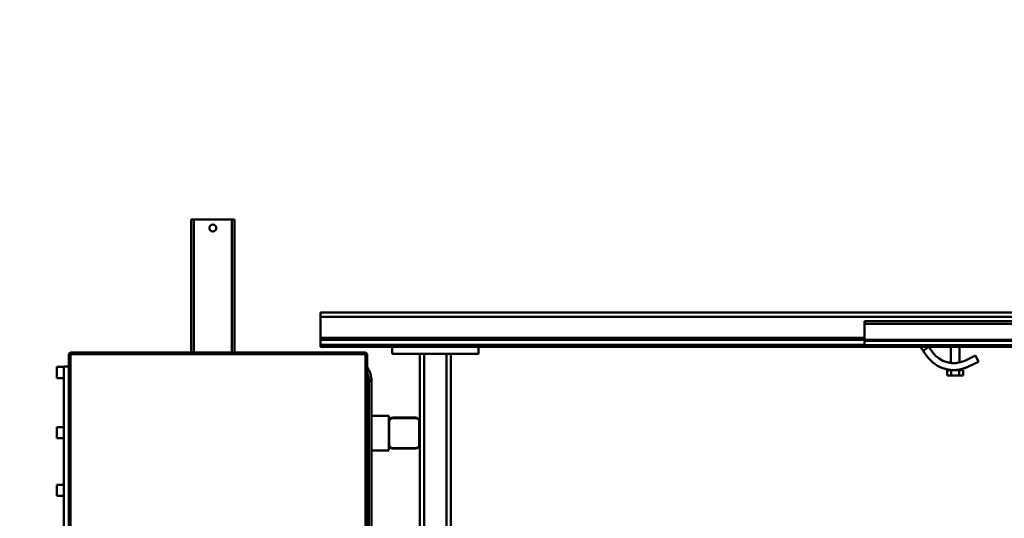
# Model space of a CAD drawing. Units: millimetres. Extents: x 0 to 23760, y -346 to 16800.
# Drawn here: x 17290 to 18432, y 12942 to 13521 of the extents above; entities that cross this region are included whole.
import ezdxf

# ---------------------------------------------------------------- set-up
doc = ezdxf.new("R2010")
doc.units = ezdxf.units.MM
doc.header["$MEASUREMENT"] = 0
doc.layers.add('(1) Shape lines', color=7, linetype='Continuous', lineweight=35)
doc.layers.add('(6) Dimensions', color=7, linetype='Continuous', lineweight=35)
doc.styles.add('Arial', font='ARIAL.TTF')
doc.dimstyles.new('Vertex Style', dxfattribs={"dimscale": 40, "dimtxt": 0.18, "dimasz": 3.6, "dimexe": 1.8, "dimexo": 0.0625, "dimgap": 1.7, "dimtad": 1, "dimdec": 1, "dimdsep": 46, "dimtxsty": 'Arial', "dimblk1": 'CLOSED', "dimblk2": 'CLOSED', "dimsah": 1, "dimcen": 0.09, "dimdle": 1.8, "dimclrd": 9, "dimclre": 9, "dimadec": 1, "dimazin": 2, "dimtfac": 0.65, "dimtdec": 4, "dimtmove": 0, "dimatfit": 3, "dimfxl": 0, "dimtolj": 1, "dimtzin": 0, "dimlwd": 25, "dimlwe": 25, "dimarcsym": 0})

# ---------------------------------------------------------------- blocks, each defined once
blk = doc.blocks.new('_Closed')
at = {"color": 0, "linetype": 'ByBlock', "lineweight": -2}
for p, q in [((-1, 0.166667), (0, 0)), ((-1, 0.166667), (-1, -0.166667)), ((0, 0), (-1, -0.166667)), ((0, 0), (-1, 0))]:
    blk.add_line(p, q, dxfattribs=at)
blk = doc.blocks.new('*D65')
at = {"layer": '(6) Dimensions', "color": 9, "lineweight": 25}
for p, q in [((16933.8, 12811.9), (16933.8, 13520.8)), ((16933.8, 12955.9), (16933.8, 13099.9)), ((17313.8, 12811.9), (16861.8, 12811.9)), ((16933.8, 12811.9), (16933.8, 12711.9)), ((17551.8, 12711.9), (16861.8, 12711.9)), ((16933.8, 12567.9), (16933.8, 12423.9))]:
    blk.add_line(p, q, dxfattribs=at)
at = {"layer": 'Defpoints', "color": 0}
for p in [(17433.8, 12811.9), (16932.9, 12711.9), (17671.8, 12711.9)]:
    blk.add_point(p, dxfattribs=at)
at = {"layer": '(6) Dimensions', "color": 9, "lineweight": 25, "xscale": 144, "yscale": 144, "zscale": 144}
for p, rotation in [((16933.8, 12811.9), 270), ((16933.8, 12711.9), 90)]:
    blk.add_blockref('_Closed', p, dxfattribs=dict(at, rotation=rotation))
at = {"layer": '(6) Dimensions', "color": 0, "lineweight": 35, "insert": (16801.1, 13311.9), "char_height": 140, "attachment_point": 5, "rotation": 90, "style": 'Arial'}
blk.add_mtext('\\A1;100', dxfattribs=at)
blk = doc.blocks.new('Crane_single_12_cf2dc0f0-efca-42f0-9501-9a375a5a52ad')
at = {"layer": '(1) Shape lines', "color": 7, "linetype": 'Continuous', "lineweight": 50, "ltscale": 120}
for p, q in [((-13258.1, -652), (-13258.1, 848)), ((-13255.1, -652), (-13255.1, 848)), ((-13236.4, -652), (-13236.4, 848)), ((-13235.3, -652), (-13235.3, 848)), ((-13230.1, -652), (-13230.1, 848)), ((-13268.1, -1283), (-13268.1, 217)), ((-13263.1, -1283), (-13263.1, 217)), ((-13228.1, -652), (-13228.1, -400)), ((-13218.1, -523.2), (-13210.9, -519.8)), ((-13212.1, -535.9), (-13218.1, -523.2)), ((-13210.9, -519.8), (-13204.9, -532.4)), ((-13228.1, -542), (-13210.1, -542)), ((-13228.1, -542), (-13210.1, -542)), ((-13228.1, -542), (-13210.1, -542)), ((-13228.1, -542), (-13210.1, -542)), ((-13203.1, -537.1), (-13203.1, -537.1)), ((-13203.1, -537.1), (-13203.1, -537.1)), ((-13201.9, -542), (-13201.3, -542)), ((-13201.9, -542), (-13201.3, -542)), ((-13201.9, -542), (-13201.3, -542)), ((-13201.9, -542), (-13201.3, -542)), ((-13194.9, -537.8), (-13201.3, -537.8)), ((-13201.3, -537.8), (-13201.3, -542.4)), ((-13194.9, -542.4), (-13201.3, -542.4)), ((-13201.3, -542.4), (-13201.3, -551.6)), ((-13194.9, -542.4), (-13194.9, -537.8)), ((-13194.9, -542.4), (-13194.9, -551.6)), ((-13209.5, -552), (-13228.1, -552)), ((-13209.5, -552), (-13228.1, -552)), ((-13209.5, -552), (-13228.1, -552)), ((-13209.5, -552), (-13228.1, -552)), ((-13209.8, -554.4), (-13209.9, -554.5)), ((-13209.9, -554.5), (-13209.8, -554.4)), ((-13202.8, -559.2), (-13202.8, -559.2)), ((-13202.5, -558), (-13202.5, -558.3)), ((-13202.2, -557.1), (-13202.2, -557.1)), ((-13202.2, -557.1), (-13202.2, -557.1)), ((-13202.2, -557.1), (-13202.2, -557.1)), ((-13202.2, -557.1), (-13202.2, -557.1)), ((-13202.2, -557.1), (-13202.2, -557.1)), ((-13201.7, -554.4), (-13201.7, -554.4)), ((-13201.7, -554.4), (-13201.7, -554.4)), ((-13201.3, -552), (-13201.5, -552)), ((-13201.3, -552), (-13201.5, -552)), ((-13201.3, -552), (-13201.5, -552)), ((-13201.3, -552), (-13201.5, -552)), ((-13194.9, -551.6), (-13201.3, -551.6)), ((-13201.3, -551.6), (-13201.3, -556.2)), ((-13194.9, -556.2), (-13201.3, -556.2)), ((-13194.9, -551.6), (-13194.9, -556.2)), ((-13228.1, -577.5), (-13222, -573.1)), ((-13228.1, -577.5), (-13223.5, -584)), ((-13217.4, -579.7), (-13223.5, -584)), ((-13223.5, -584), (-13228.1, -587.3)), ((-13227.7, -587), (-13228.1, -587.3)), ((-13228.1, -587.3), (-13227.7, -587)), ((-13223.5, -584), (-13227.5, -586.8)), ((-13227.5, -586.8), (-13223.5, -584)), ((-13226.6, -586.2), (-13225.7, -585.6)), ((-13225.7, -585.6), (-13226.6, -586.2)), ((-13226.6, -586.2), (-13225.7, -585.6)), ((-13225.7, -585.6), (-13226.6, -586.2)), ((-13226.6, -586.2), (-13225.7, -585.6)), ((-13225, -585), (-13223.8, -584.2)), ((-13223.8, -584.2), (-13225, -585)), ((-13225, -585), (-13223.8, -584.2)), ((-13223.8, -584.2), (-13225, -585)), ((-13225, -585), (-13223.8, -584.2)), ((-13223.6, -584.1), (-13223.5, -584)), ((-13223.5, -584), (-13223.6, -584.1)), ((-13223.6, -584.1), (-13223.5, -584)), ((-13223.5, -584), (-13223.6, -584.1)), ((-13223.6, -584.1), (-13223.5, -584)), ((-13258.1, -652), (-13255.1, -652)), ((-13236.4, -652), (-13255.1, -652)), ((-13238.8, -1283), (-13238.8, -652)), ((-13236.4, -652), (-13235.3, -652)), ((-13236.3, -1283), (-13236.3, -652)), ((-13235.3, -652), (-13230.1, -652)), ((-13230.6, -1283), (-13230.6, -652)), ((-13228.1, -652), (-13230.1, -652)), ((-13228.1, -1100), (-13228.1, -652)), ((-13228.1, -1100), (-13228.1, -652)), ((-13220.1, -1100), (-13228.1, -1100)), ((-13228.1, -1100), (-13228.1, -1200)), ((-13220.1, -1100), (-13220.1, -1200)), ((-13220.1, -1132), (-12665.1, -1132)), ((-13220.1, -1137), (-12665.1, -1137)), ((-13220.1, -1163), (-12665.1, -1163)), ((-13220.1, -1168), (-13141.1, -1168)), ((-13146.1, -1173), (-13146.1, -1199)), ((-13145.6, -1199), (-13145.6, -1173)), ((-13141.1, -1168), (-13137.1, -1168)), ((-13141.1, -1168.5), (-13115.1, -1168.5)), ((-13137.1, -1168), (-13137.1, -1168.5)), ((-13137.1, -1168), (-13119.1, -1168)), ((-13115.1, -1168), (-13119.1, -1168)), ((-13119.1, -1168), (-13119.1, -1168.5)), ((-13115.1, -1168), (-12941.1, -1168)), ((-13110.6, -1173), (-13110.6, -1199)), ((-13110.1, -1173), (-13110.1, -1199)), ((-13228.1, -1283), (-13228.1, -1200)), ((-13228.1, -1283), (-13228.1, -1200)), ((-13220.1, -1200), (-13228.1, -1200)), ((-13148.1, -1204), (-13148.1, -1204)), ((-13148.1, -1224), (-13148.1, -1204)), ((-13148.1, -1224), (-13148.1, -1204)), ((-13115.1, -1203.5), (-13141.1, -1203.5)), ((-13141.1, -1204), (-13115.1, -1204)), ((-13108.2, -1204), (-13115.1, -1204)), ((-13108.1, -1204), (-13108.1, -1224)), ((-13108.1, -1204), (-13108.1, -1224)), ((-13221.6, -1231), (-13221.6, -1573)), ((-13219.6, -1231), (-13221.6, -1231)), ((-12917.6, -1229), (-13219.6, -1229)), ((-13219.6, -1229), (-13219.6, -1231)), ((-13219.6, -1231), (-12917.6, -1231)), ((-13219.6, -1573), (-13219.6, -1231)), ((-12867.6, -1224), (-13188.6, -1224)), ((-13188.6, -1224), (-13188.6, -1227)), ((-13188.6, -1227), (-12867.6, -1227)), ((-13263.1, -1283), (-13268.1, -1283)), ((-13263.1, -1283), (-13263.1, -1283)), ((-13263.1, -1283), (-13263.1, -1283)), ((-13263.1, -1283), (-13263.1, -1283)), ((-13263.1, -1283), (-13263.1, -1283)), ((-13263.1, -1283), (-13238.8, -1283)), ((-13238.8, -1283), (-13236.3, -1283)), ((-13236.3, -1283), (-13236.3, -1283)), ((-13236.3, -1283), (-13230.6, -1283)), ((-13230.6, -1283), (-13228.1, -1283)), ((-13228.1, -1283), (-13228.1, -1283)), ((-13221.6, -1383), (-13376.1, -1383)), ((-13376.1, -1383), (-13376.1, -1386)), ((-13221.6, -1386), (-13376.1, -1386)), ((-13376.1, -1386), (-13376.1, -1430)), ((-13221.6, -1430), (-13376.1, -1430)), ((-13376.1, -1430), (-13376.1, -1433)), ((-13221.6, -1433), (-13376.1, -1433)), ((-13221.6, -1573), (-13219.6, -1573)), ((-12917.6, -1573), (-13219.6, -1573)), ((-13219.6, -1573), (-13219.6, -1575)), ((-13219.6, -1575), (-12917.6, -1575)), ((-13205.6, -1575), (-13205.6, -1581)), ((-13205.6, -1581), (-12850.6, -1581)), ((-13204.9, -1589), (-13204.9, -1581)), ((-13191.9, -1581), (-13191.9, -1589)), ((-13135.1, -1589), (-13135.1, -1581)), ((-13122.1, -1581), (-13122.1, -1589)), ((-13068.1, -1589), (-13068.1, -1581)), ((-13055.1, -1581), (-13055.1, -1589)), ((-13122.1, -1589), (-13135.1, -1589)), ((-13055.1, -1589), (-13068.1, -1589))]:
    blk.add_line(p, q, dxfattribs=at)
for points in [[(-13202.8, -559.2), (-13202.8, -559.2), (-13202.7, -558.9), (-13202.6, -558.4), (-13202.5, -558.3)], [(-13202.5, -558.3), (-13202.6, -558.4), (-13202.7, -558.9), (-13202.8, -559.2), (-13202.8, -559.3), (-13202.8, -559.2), (-13202.7, -558.9), (-13202.6, -558.4), (-13202.5, -558.3)], [(-13202.5, -558.3), (-13202.6, -558.4), (-13202.7, -558.9), (-13202.7, -559)], [(-13202.7, -559), (-13202.7, -558.9), (-13202.6, -558.4), (-13202.5, -558.3)], [(-13202.5, -558.3), (-13202.6, -558.4), (-13202.7, -558.9), (-13202.7, -559)], [(-13202.7, -559), (-13202.7, -558.9), (-13202.6, -558.4), (-13202.5, -558.3)], [(-13202.5, -558.3), (-13202.6, -558.4), (-13202.7, -558.9), (-13202.7, -559)], [(-13202.5, -558.3), (-13202.4, -557.8), (-13202.2, -557.1), (-13202, -556.3), (-13201.9, -555.3), (-13201.7, -554.4)], [(-13201.7, -554.4), (-13201.9, -555.3), (-13202, -556.3), (-13202.2, -557.1), (-13202.4, -557.8), (-13202.5, -558.3)], [(-13202.5, -558.3), (-13202.4, -557.8), (-13202.2, -557.1), (-13202, -556.3), (-13201.9, -555.3), (-13201.7, -554.4)], [(-13141.2, -1204), (-13148.1, -1204), (-13148, -1204)], [(-13108.1, -1204), (-13108.1, -1204), (-13108.1, -1204)], [(-13204.9, -1589), (-13204.9, -1589), (-13204.9, -1589)], [(-13204.9, -1589), (-13204.9, -1589), (-13204.9, -1589)], [(-13191.9, -1589), (-13204.9, -1589), (-13204.9, -1589)], [(-13204.9, -1589), (-13204.9, -1589), (-13204.9, -1589)], [(-13204.9, -1589), (-13204.9, -1589), (-13204.9, -1589)], [(-13204.9, -1589), (-13204.9, -1589), (-13204.9, -1589)]]:
    blk.add_lwpolyline(points, dxfattribs=at)
blk.add_circle((-13366.1, -1408), 4, dxfattribs=at)
for centre, radius, start, end in [((-13239.3, -548.6), 30, 305.2206, 25.2206), ((-13239.3, -548.6), 38, 305.2206, 25.2206), ((-13239.3, -548.6), 38, 25.2193, 25.2206), ((-13239.3, -548.6), 38, 25.2193, 25.2206), ((-13239.3, -548.6), 38, 25.1769, 25.2206), ((-13239.3, -548.6), 38, 25.1769, 25.2206), ((-13239.3, -548.6), 38, 18.7787, 25.2206), ((-13239.3, -548.6), 38, 23.0593, 25.2206), ((-13239.3, -548.6), 38, 23.0593, 25.061), ((-13239.3, -548.6), 38, 23.5701, 25.061), ((-13239.3, -548.6), 38, 23.5724, 25.0242), ((-13239.3, -548.6), 38, 23.5724, 25.0242), ((-13239.3, -548.6), 38, 23.5701, 25.0259), ((-13239.3, -548.6), 38, 23.5724, 25.0259), ((-13239.3, -548.6), 38, 18.9716, 22.934), ((-13239.3, -548.6), 38, 18.7787, 22.934), ((-13239.3, -548.6), 38, 21.0795, 22.238), ((-13239.3, -548.6), 38, 21.0795, 22.238), ((-13239.3, -548.6), 38, 21.0726, 22.2412), ((-13239.3, -548.6), 38, 21.0795, 22.238), ((-13239.3, -548.6), 38, 21.0726, 22.2412), ((-13239.3, -548.6), 38, 18.9725, 20.0859), ((-13239.3, -548.6), 38, 18.9725, 20.0859), ((-13239.3, -548.6), 38, 18.9725, 20.092), ((-13239.3, -548.6), 38, 18.9725, 20.0859), ((-13239.3, -548.6), 38, 18.9716, 20.092), ((-13239.3, -548.6), 38, 18.6301, 18.6334), ((-13239.3, -548.6), 38, 18.6301, 18.6334), ((-13239.3, -548.6), 38, 18.4689, 18.4706), ((-13239.3, -548.6), 38, 18.4689, 18.4706), ((-13239.3, -548.6), 30, 17.8605, 18.0575), ((-13239.3, -548.6), 38, 17.6598, 18.1761), ((-13239.3, -548.6), 38, 17.6598, 18.1761), ((-13239.3, -548.6), 38, 17.6598, 17.8456), ((-13239.3, -548.6), 38, 17.6598, 17.8456), ((-13239.3, -548.6), 38, 17.6598, 17.8456), ((-13239.3, -548.6), 38, 17.6598, 17.8456), ((-13239.3, -548.6), 38, 17.6598, 17.8471), ((-13239.3, -548.6), 38, 17.6598, 17.8471), ((-13239.3, -548.6), 38, 16.7397, 17.6598), ((-13239.3, -548.6), 38, 10.6741, 11.1243), ((-13239.3, -548.6), 38, 351.3284, 351.3733), ((-13141.1, -1173), 5, 90, 180), ((-13141.1, -1173), 4.5, 90, 180), ((-13115.1, -1173), 5, 0, 90), ((-13115.1, -1173), 4.5, 0, 90), ((-13141.1, -1199), 5, 180, 270), ((-13141.1, -1199), 4.5, 180, 270), ((-13115.1, -1199), 4.5, 270, 0), ((-13115.1, -1199), 5, 270, 0), ((-13219.6, -1231), 2, 90, 180), ((-13188.6, -1251), 27, 90, 125.2337), ((-13188.6, -1251), 24, 90, 113.0599), ((-13219.6, -1573), 2, 180, 270)]:
    blk.add_arc(centre, radius, start, end, dxfattribs=at)

msp = doc.modelspace()

# ---------------------------------------------------------------- block references
at = {"color": 7, "linetype": 'ByBlock', "rotation": 270}
msp.add_blockref('Crane_single_12_cf2dc0f0-efca-42f0-9501-9a375a5a52ad', (18921.8, -87.2), dxfattribs=at)

# ---------------------------------------------------------------- dimensions: what is measured, and where the dimension line sits
at = {"layer": '(6) Dimensions', "color": 7, "lineweight": 35}
dim = msp.add_linear_dim(base=(16933.8, 12711.9), p1=(17433.8, 12811.9), p2=(17671.8, 12711.9), angle=90, dimstyle='Vertex Style', override={"dimtxt": 3.5, "dimexo": 3, "dimgap": 1.53125, "dimdec": 0, "dimtxsty": 'Arial', "dimcen": 0}, dxfattribs=at)
dim.commit()
dim.dimension.update_dxf_attribs({"geometry": '*D65', "text_midpoint": (16933.8, 13311.9), "dimtype": 160})

doc.saveas('drawing.dxf')
